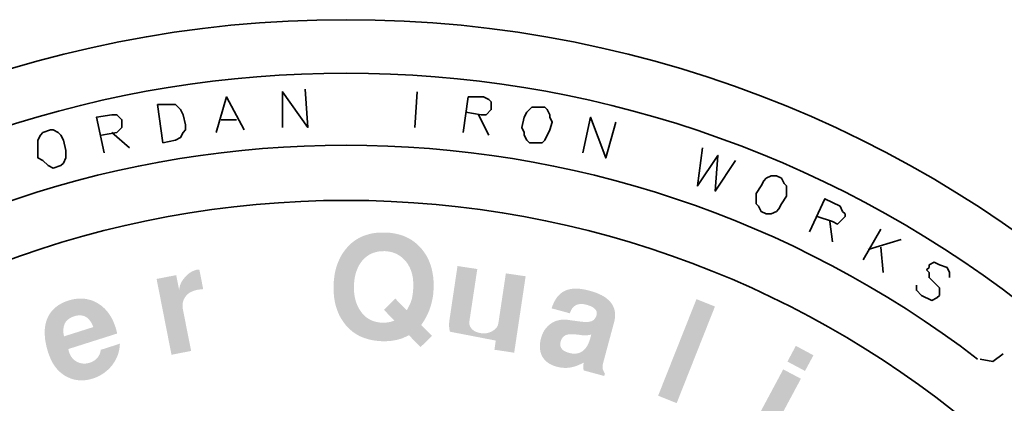
# Model space of a CAD drawing. Units: inches. Extents: x 10 to 840, y 10 to 540.
# Drawn here: x 166 to 198, y 306 to 319 of the extents above; entities that cross this region are included whole.
import ezdxf

# ---------------------------------------------------------------- set-up
doc = ezdxf.new("R2010")
doc.units = ezdxf.units.IN
doc.header["$LTSCALE"] = 50
doc.header["$MEASUREMENT"] = 0
doc.layers.add('PDF_Geometry', color=7, linetype='Continuous')
doc.layers.add('PDF_Solid Fills', color=7, linetype='Continuous')

# ---------------------------------------------------------------- blocks, each defined once
blk = doc.blocks.new('A$C1A033462')
at = {"layer": 'PDF_Solid Fills', "transparency": 33554559}
for points in [[(0.0516, 1.2486), (0.0483, 1.2486), (0.0443, 1.2485), (0.0405, 1.2483), (0.0367, 1.2478), (0.0331, 1.2472), (0.0296, 1.2463), (0.0262, 1.2453), (0.0229, 1.2442), (0.0197, 1.2428), (0.0166, 1.2412), (0.0137, 1.2395), (0.0109, 1.2376), (0.0081, 1.2355), (0.0055, 1.2332), (0.003, 1.2308), (0.0007, 1.2281), (0.0002, 1.2275), (-0.002, 1.2248), (-0.004, 1.222), (-0.0058, 1.2191), (-0.0075, 1.2161), (-0.009, 1.2129), (-0.0104, 1.2097), (-0.0117, 1.2063), (-0.0128, 1.2029), (-0.0137, 1.1993), (-0.0146, 1.1957), (-0.0152, 1.1919), (-0.0157, 1.188), (-0.0161, 1.1841), (-0.0163, 1.18), (-0.0163, 1.1786), (-0.0164, 1.1745), (-0.0162, 1.1705), (-0.0159, 1.1666), (-0.0155, 1.1628), (-0.0149, 1.1592), (-0.0142, 1.1556), (-0.0133, 1.1521), (-0.0122, 1.1487), (-0.011, 1.1454), (-0.0097, 1.1422), (-0.0082, 1.1391), (-0.0065, 1.1361), (-0.0047, 1.1332), (-0.0027, 1.1304), (-0.0006, 1.1276), (0.0017, 1.125), (0.0041, 1.1225), (0.0067, 1.1203), (0.0094, 1.1181), (0.0122, 1.1162), (0.0151, 1.1144), (0.0181, 1.1128), (0.0213, 1.1114), (0.0247, 1.1102), (0.0281, 1.1091), (0.0317, 1.1082), (0.0354, 1.1074), (0.0392, 1.1069), (0.0432, 1.1065), (0.0473, 1.1062), (0.0478, 1.1062), (0.0516, 1.1062), (0.0554, 1.1064), (0.0591, 1.1067), (0.0627, 1.1073), (0.0662, 1.108), (0.0672, 1.1082), (0.0709, 1.1092), (0.0744, 1.1104), (0.0777, 1.1119), (0.0801, 1.1131), (0.0823, 1.1142), (0.1125, 1.1131), (0.0984, 1.1274), (0.0475, 1.1305), (0.0467, 1.1305), (0.0428, 1.1309), (0.0392, 1.1316), (0.0358, 1.1326), (0.0325, 1.1339), (0.0295, 1.1356), (0.0266, 1.1375), (0.024, 1.1398), (0.0215, 1.1424), (0.0193, 1.1453), (0.0179, 1.1473), (0.0162, 1.1502), (0.0147, 1.1533), (0.0134, 1.1566), (0.0124, 1.1599), (0.0115, 1.1635), (0.0109, 1.1671), (0.0105, 1.171), (0.0103, 1.1749), (0.0104, 1.179), (0.0106, 1.1829), (0.011, 1.187), (0.0117, 1.1908), (0.0125, 1.1945), (0.0136, 1.1979), (0.0149, 1.2012), (0.0163, 1.2044), (0.018, 1.2073), (0.0199, 1.2101), (0.022, 1.2126), (0.0243, 1.2149), (0.027, 1.2172), (0.0299, 1.2192), (0.0329, 1.2208), (0.0362, 1.2221), (0.0396, 1.2231), (0.0431, 1.2238), (0.0469, 1.2241), (0.0508, 1.2242), (0.1015, 1.2238), (0.0994, 1.2266), (0.0994, 1.2267), (0.097, 1.2293), (0.0945, 1.2319), (0.0919, 1.2342), (0.0892, 1.2364), (0.0864, 1.2384), (0.0835, 1.2402), (0.0804, 1.2418), (0.0772, 1.2433), (0.0739, 1.2446), (0.0705, 1.2457), (0.067, 1.2466), (0.0633, 1.2474), (0.0595, 1.248), (0.0556, 1.2484)], [(0.1015, 1.2238), (0.0508, 1.2242), (0.0537, 1.224), (0.0573, 1.2234), (0.0608, 1.2226), (0.0642, 1.2214), (0.0673, 1.2199), (0.0703, 1.2181), (0.0732, 1.2159), (0.0758, 1.2135), (0.0783, 1.2107), (0.0796, 1.2091), (0.0815, 1.2062), (0.0831, 1.2032), (0.0846, 1.2), (0.0857, 1.1967), (0.0867, 1.1933), (0.0874, 1.1896), (0.0878, 1.1859), (0.088, 1.1819), (0.088, 1.1778), (0.088, 1.1763), (0.0877, 1.172), (0.0873, 1.1681), (0.0867, 1.1645), (0.086, 1.1612), (0.0851, 1.1583), (0.0848, 1.1575), (0.0837, 1.1549), (0.0819, 1.1513), (0.0795, 1.1468), (0.0496, 1.1474), (0.0631, 1.1333), (0.0621, 1.1329), (0.0587, 1.1317), (0.0551, 1.131), (0.0514, 1.1305), (0.0475, 1.1305), (0.0984, 1.1274), (0.1004, 1.1304), (0.1024, 1.1335), (0.1042, 1.1367), (0.1059, 1.14), (0.1075, 1.1433), (0.1089, 1.1466), (0.1101, 1.15), (0.1112, 1.1535), (0.1121, 1.157), (0.1129, 1.1605), (0.1136, 1.1641), (0.1141, 1.1678), (0.1144, 1.1715), (0.1146, 1.1752), (0.1147, 1.1793), (0.1146, 1.1834), (0.1144, 1.1873), (0.114, 1.1911), (0.1134, 1.1948), (0.1127, 1.1984), (0.1119, 1.2019), (0.1109, 1.2054), (0.1097, 1.2087), (0.1084, 1.2119), (0.1069, 1.215), (0.1053, 1.2181), (0.1035, 1.221)], [(-0.1952, 1.1999), (-0.1983, 1.199), (-0.2015, 1.1976), (-0.2046, 1.1958), (-0.2076, 1.1934), (-0.2105, 1.1906), (-0.211, 1.1899), (-0.2134, 1.1869), (-0.2154, 1.1838), (-0.2169, 1.1805), (-0.2179, 1.1771), (-0.2185, 1.1736), (-0.1946, 1.1735), (-0.1944, 1.1736), (-0.1914, 1.174), (-0.187, 1.1745), (-0.192, 1.2001)], [(0.1718, 1.2008), (0.1459, 1.2047), (0.1354, 1.1343), (0.1352, 1.1334), (0.1349, 1.1295), (0.1349, 1.1257), (0.1353, 1.1221), (0.1765, 1.1168), (0.174, 1.1173), (0.1703, 1.1185), (0.1672, 1.1201), (0.1647, 1.1222), (0.1644, 1.1225), (0.1624, 1.1254), (0.1614, 1.1288), (0.1615, 1.1325)], [(-0.2223, 1.1928), (-0.248, 1.1878), (-0.2285, 1.0885), (-0.2028, 1.0935), (-0.2137, 1.1487), (-0.214, 1.1509), (-0.214, 1.1546), (-0.2134, 1.1581), (-0.2122, 1.1614), (-0.2103, 1.1645), (-0.2101, 1.1648), (-0.2079, 1.1673), (-0.2053, 1.1694), (-0.2022, 1.1711), (-0.1986, 1.1725), (-0.1946, 1.1735), (-0.2185, 1.1736)], [(0.2351, 1.1913), (0.2092, 1.1951), (0.1994, 1.1298), (0.1988, 1.1274), (0.1973, 1.1244), (0.1949, 1.1217), (0.1916, 1.1195), (0.1907, 1.119), (0.1874, 1.1176), (0.184, 1.1168), (0.1803, 1.1165), (0.1765, 1.1168), (0.1353, 1.1221), (0.136, 1.1187), (0.196, 1.1071), (0.1942, 1.0951), (0.2201, 1.0912)], [(0.3188, 1.1724), (0.3187, 1.1724), (0.3142, 1.1735), (0.31, 1.1743), (0.306, 1.1749), (0.3022, 1.1751), (0.2986, 1.1751), (0.2952, 1.1748), (0.2921, 1.1742), (0.2892, 1.1734), (0.2864, 1.1722), (0.286, 1.172), (0.2832, 1.1704), (0.2805, 1.1684), (0.2781, 1.166), (0.2759, 1.1634), (0.2739, 1.1603), (0.2721, 1.157), (0.2705, 1.1533), (0.269, 1.1493), (0.293, 1.1428), (0.2933, 1.1438), (0.2947, 1.1471), (0.2965, 1.1499), (0.2987, 1.1521), (0.3012, 1.1536), (0.304, 1.1546), (0.3073, 1.155), (0.3108, 1.1548), (0.3148, 1.154), (0.3517, 1.146), (0.351, 1.1488), (0.3499, 1.1514), (0.3486, 1.154), (0.347, 1.1564), (0.3451, 1.1587), (0.3428, 1.1608), (0.3403, 1.1629), (0.3375, 1.1648), (0.3343, 1.1666), (0.3309, 1.1682), (0.3272, 1.1697), (0.3231, 1.1711)], [(-0.3634, 1.1595), (-0.3657, 1.1587), (-0.3695, 1.1572), (-0.3729, 1.1555), (-0.3761, 1.1537), (-0.379, 1.1516), (-0.3817, 1.1494), (-0.3842, 1.1469), (-0.3863, 1.1443), (-0.3883, 1.1415), (-0.3899, 1.1385), (-0.3913, 1.1353), (-0.3915, 1.1349), (-0.3925, 1.1319), (-0.3933, 1.1288), (-0.3559, 1.1389), (-0.3536, 1.1396), (-0.3502, 1.1401), (-0.347, 1.1401), (-0.344, 1.1396), (-0.3413, 1.1385), (-0.3387, 1.1368), (-0.3364, 1.1346), (-0.3343, 1.1319), (-0.3324, 1.1286), (-0.3308, 1.1248), (-0.3692, 1.1126), (-0.3049, 1.1328), (-0.3066, 1.1362), (-0.3085, 1.1394), (-0.3105, 1.1424), (-0.3126, 1.1452), (-0.3149, 1.1478), (-0.3174, 1.1503), (-0.32, 1.1525), (-0.3228, 1.1545), (-0.3258, 1.1564), (-0.3281, 1.1576), (-0.3313, 1.1591), (-0.3346, 1.1602), (-0.338, 1.1611), (-0.3414, 1.1617), (-0.3449, 1.1621), (-0.3485, 1.1621), (-0.3521, 1.1619), (-0.3558, 1.1614), (-0.3596, 1.1606)], [(0.3517, 1.146), (0.3148, 1.154), (0.3173, 1.1532), (0.3214, 1.1516), (0.3244, 1.1497), (0.3266, 1.1476), (0.3279, 1.1453), (0.3283, 1.1427), (0.3278, 1.1398), (0.3266, 1.1372), (0.3245, 1.1343), (0.3218, 1.1326), (0.3206, 1.1322), (0.3174, 1.1316), (0.3136, 1.1314), (0.3091, 1.1317), (0.3076, 1.1319), (0.3029, 1.1325), (0.2987, 1.1331), (0.2951, 1.1335), (0.292, 1.134), (0.2895, 1.1343), (0.2886, 1.1344), (0.2847, 1.1345), (0.281, 1.1343), (0.2775, 1.1336), (0.2741, 1.1325), (0.2709, 1.131), (0.3211, 1.115), (0.32, 1.1112), (0.319, 1.1077), (0.3175, 1.1039), (0.3159, 1.1006), (0.314, 1.0977), (0.312, 1.0953), (0.3097, 1.0933), (0.3072, 1.0918), (0.3045, 1.0907), (0.3016, 1.0901), (0.2986, 1.0899), (0.2953, 1.0902), (0.2918, 1.091), (0.2537, 1.0996), (0.2539, 1.096), (0.2544, 1.0926), (0.2554, 1.0894), (0.2567, 1.0865), (0.258, 1.0844), (0.26, 1.0818), (0.2624, 1.0795), (0.2652, 1.0774), (0.2685, 1.0756), (0.2721, 1.074), (0.2761, 1.0728), (0.2795, 1.072), (0.2829, 1.0715), (0.2864, 1.0713), (0.2899, 1.0714), (0.2934, 1.0718), (0.2969, 1.0725), (0.3004, 1.0735), (0.3039, 1.0748), (0.3074, 1.0764), (0.311, 1.0782), (0.3357, 1.073), (0.3362, 1.0765), (0.3507, 1.1304), (0.3515, 1.1336), (0.352, 1.1369), (0.3522, 1.14), (0.3521, 1.1431)], [(-0.3933, 1.1288), (-0.3939, 1.1256), (-0.3943, 1.1222), (-0.3945, 1.1188), (-0.3944, 1.1153), (-0.3942, 1.1116), (-0.3938, 1.1078), (-0.3931, 1.104), (-0.3923, 1.1), (-0.3912, 1.0959), (-0.39, 1.0916), (-0.3888, 1.0883), (-0.3873, 1.0845), (-0.3857, 1.0809), (-0.3839, 1.0776), (-0.3819, 1.0745), (-0.3798, 1.0716), (-0.3776, 1.0689), (-0.3752, 1.0665), (-0.3726, 1.0643), (-0.3699, 1.0623), (-0.3671, 1.0605), (-0.3641, 1.0589), (-0.3636, 1.0588), (-0.3603, 1.0574), (-0.3569, 1.0563), (-0.3534, 1.0556), (-0.3499, 1.0551), (-0.3463, 1.0549), (-0.3427, 1.0551), (-0.3391, 1.0555), (-0.3354, 1.0563), (-0.3316, 1.0573), (-0.3298, 1.0579), (-0.3263, 1.0593), (-0.323, 1.0609), (-0.3198, 1.0627), (-0.3168, 1.0647), (-0.3139, 1.0669), (-0.3112, 1.0693), (-0.3086, 1.072), (-0.3062, 1.0748), (-0.3056, 1.0757), (-0.3034, 1.0788), (-0.3016, 1.082), (-0.3, 1.0853), (-0.2986, 1.0886), (-0.3351, 1.0782), (-0.3383, 1.0773), (-0.342, 1.0769), (-0.3455, 1.0771), (-0.3489, 1.0778), (-0.3521, 1.0792), (-0.3546, 1.0807), (-0.3572, 1.0829), (-0.3595, 1.0856), (-0.3613, 1.0888), (-0.3628, 1.0925), (-0.3635, 1.096), (-0.2997, 1.1163), (-0.2997, 1.1168), (-0.3005, 1.1203), (-0.3016, 1.1241), (-0.302, 1.1253), (-0.3034, 1.1291), (-0.3049, 1.1328), (-0.3692, 1.1126), (-0.3698, 1.1157), (-0.3701, 1.1195), (-0.3699, 1.1231), (-0.3693, 1.1263), (-0.3683, 1.1292), (-0.3667, 1.1318), (-0.3647, 1.134), (-0.3622, 1.136), (-0.3593, 1.1376), (-0.3559, 1.1389)], [(0.2709, 1.131), (0.2678, 1.1291), (0.2672, 1.1286), (0.2644, 1.1263), (0.262, 1.1237), (0.2598, 1.1209), (0.258, 1.1177), (0.2565, 1.1143), (0.2553, 1.1106), (0.2545, 1.1073), (0.2539, 1.1033), (0.2537, 1.0996), (0.2918, 1.091), (0.2906, 1.0913), (0.2868, 1.0928), (0.2839, 1.0947), (0.2819, 1.0969), (0.2807, 1.0995), (0.2804, 1.1025), (0.2809, 1.1059), (0.2821, 1.1091), (0.2841, 1.1119), (0.2868, 1.1139), (0.2901, 1.115), (0.2904, 1.115), (0.2928, 1.1153), (0.2959, 1.1154), (0.2996, 1.1152), (0.304, 1.1148), (0.3091, 1.1141), (0.31, 1.114), (0.3136, 1.1139), (0.3173, 1.1142), (0.3211, 1.115)], [(-0.296, 1.103), (-0.3213, 1.0949), (-0.3215, 1.0921), (-0.3227, 1.0888), (-0.3249, 1.0853), (-0.326, 1.084), (-0.3287, 1.0815), (-0.3317, 1.0796), (-0.3351, 1.0782), (-0.2986, 1.0886), (-0.2976, 1.0921), (-0.2968, 1.0956), (-0.2963, 1.0992)], [(0.3357, 1.073), (0.311, 1.0782), (0.3106, 1.0746), (0.3106, 1.0708), (0.3111, 1.068), (0.338, 1.0607), (0.3388, 1.064), (0.3375, 1.0662), (0.3361, 1.0696)]]:
    blk.add_hatch(color=256, dxfattribs=at).paths.add_polyline_path(points)
at = {"layer": 'PDF_Geometry', "lineweight": 35}
for points in [[(-0.0833, 1.3862), (-0.0833, 1.4329), (-0.05, 1.3862), (-0.0533, 1.4362)], [(0.0933, 1.4329), (0.09, 1.3862)], [(-0.17, 1.3796), (-0.1567, 1.4262), (-0.1333, 1.3829)], [(0.1533, 1.3796), (0.16, 1.4262), (0.18, 1.4262), (0.1867, 1.4229), (0.19, 1.4196), (0.19, 1.4096), (0.1833, 1.4029), (0.1767, 1.4029), (0.1567, 1.4062)], [(-0.3167, 1.3529), (-0.3267, 1.3996), (-0.3067, 1.4029), (-0.3, 1.4029), (-0.2933, 1.3962), (-0.2933, 1.3862), (-0.3, 1.3796), (-0.32, 1.3762)], [(-0.1633, 1.3962), (-0.1433, 1.3962)], [(0.1733, 1.4029), (0.1867, 1.3762)], [(0.31, 1.3529), (0.32, 1.3996), (0.34, 1.3462), (0.3533, 1.3929)], [(-0.3067, 1.3796), (-0.2833, 1.3596)], [(0.4667, 1.3596), (0.46, 1.3096), (0.4867, 1.3496), (0.4833, 1.3029), (0.51, 1.3429)], [(0.6067, 1.2496), (0.6267, 1.2929), (0.6467, 1.2829), (0.65, 1.2762), (0.6533, 1.2729), (0.6533, 1.2696), (0.6433, 1.2596), (0.6367, 1.2629), (0.6167, 1.2696)], [(0.6333, 1.2629), (0.6367, 1.2362)], [(0.7, 1.2529), (0.6767, 1.2129)], [(0.7267, 1.2396), (0.6833, 1.2262)], [(0.7, 1.2296), (0.7033, 1.1962)], [(0.79, 1.1896), (0.79, 1.1962), (0.7867, 1.2029), (0.7767, 1.2062), (0.77, 1.2096), (0.7633, 1.2062), (0.7633, 1.2029), (0.76, 1.1996), (0.7633, 1.1962), (0.7633, 1.1896), (0.7767, 1.1762), (0.7767, 1.1662), (0.7733, 1.1629), (0.7667, 1.1596), (0.7533, 1.1662), (0.7467, 1.1729), (0.7467, 1.1796)], [(0.83, 1.0829), (0.8467, 1.0796), (0.86, 1.0896)]]:
    blk.add_lwpolyline(points, dxfattribs=at)
for points in [[(-0.24, 1.3662), (-0.2467, 1.4162), (-0.2233, 1.4162), (-0.2167, 1.4096), (-0.2133, 1.4029), (-0.21, 1.3896), (-0.21, 1.3829), (-0.2133, 1.3796), (-0.2167, 1.3729), (-0.2233, 1.3696)], [(0.25, 1.4129), (0.2433, 1.4129), (0.2367, 1.4062), (0.2333, 1.3996), (0.23, 1.3862), (0.2333, 1.3796), (0.2333, 1.3762), (0.2367, 1.3696), (0.24, 1.3662), (0.2567, 1.3662), (0.26, 1.3696), (0.2667, 1.3829), (0.27, 1.3929), (0.2667, 1.3996), (0.2667, 1.4029), (0.2633, 1.4096), (0.26, 1.4129)], [(-0.3967, 1.3796), (-0.4, 1.3762), (-0.4033, 1.3696), (-0.4033, 1.3462), (-0.3967, 1.3429), (-0.39, 1.3362), (-0.3833, 1.3329), (-0.3733, 1.3362), (-0.37, 1.3396), (-0.3667, 1.3462), (-0.3667, 1.3562), (-0.37, 1.3696), (-0.3733, 1.3762), (-0.3767, 1.3796), (-0.3833, 1.3829), (-0.3867, 1.3829)], [(0.5633, 1.3229), (0.5567, 1.3229), (0.55, 1.3196), (0.5467, 1.3162), (0.5433, 1.3096), (0.5367, 1.2996), (0.5367, 1.2862), (0.54, 1.2829), (0.5433, 1.2762), (0.55, 1.2729), (0.5567, 1.2729), (0.5633, 1.2762), (0.5667, 1.2796), (0.57, 1.2862), (0.5767, 1.2962), (0.5767, 1.3096), (0.5733, 1.3129), (0.57, 1.3196)]]:
    blk.add_lwpolyline(points, close=True, dxfattribs=at)
blk.add_lwpolyline([(-0.8567, 1.0896), (-0.8433, 1.0796), (-0.8267, 1.0829, -0.33871), (0.8267, 1.0829)], format="xyb", dxfattribs=at)
for centre, radius, start, end in [((0, 0.0058), 1.5215, 2.5273, 177.4727), ((0, 0.0111), 1.4462, 52.3536, 127.6464), ((0, 0.006), 1.2847, 8.6656, 171.3344)]:
    blk.add_arc(centre, radius, start, end, dxfattribs=at)
at = {"layer": 'PDF_Solid Fills', "lineweight": 18, "transparency": 33554559}
for points in [[(0.0645, 1.162), (0.0496, 1.1474), (0.0795, 1.1468)], [(0.4328, 1.0252), (0.4085, 1.0349), (0.4829, 1.1517), (0.4587, 1.1614)], [(0.1125, 1.1131), (0.0823, 1.1142), (0.0974, 1.0985)], [(0.6118, 1.0878), (0.5888, 1.1002), (0.6008, 1.0673), (0.5778, 1.0796)], [(0.5954, 1.0571), (0.5723, 1.0694), (0.5476, 0.9679), (0.5245, 0.9802)]]:
    blk.add_solid(points, dxfattribs=at)

msp = doc.modelspace()

# ---------------------------------------------------------------- block references
at = {"xscale": 25, "yscale": 25, "zscale": 25}
msp.add_blockref('A$C1A033462', (176.446, 280.349), dxfattribs=at)

doc.saveas('drawing.dxf')
